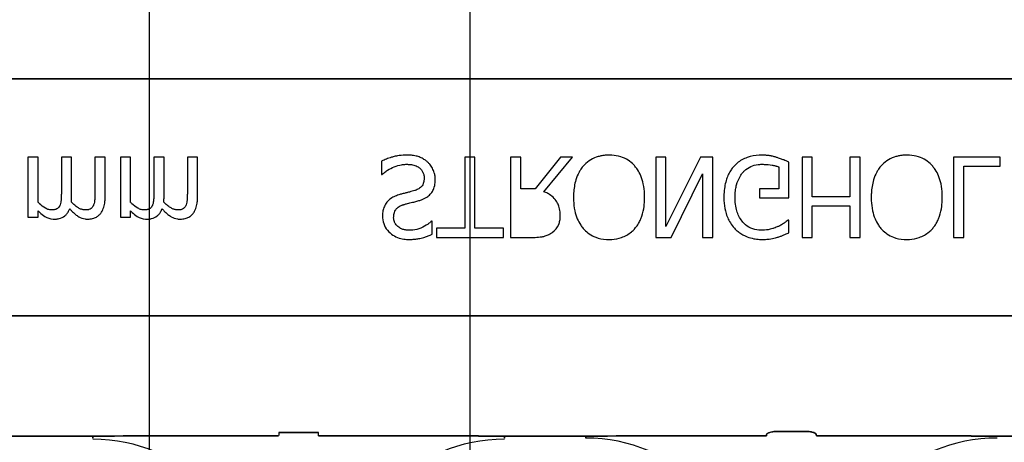
# Model space of a CAD drawing. Units: inches. Extents: x -48 to 305, y -39 to 186.
# Drawn here: x 29 to 31, y 91 to 91 of the extents above; entities that cross this region are included whole.
import ezdxf

# ---------------------------------------------------------------- set-up
doc = ezdxf.new("R2010")
doc.units = ezdxf.units.IN
doc.header["$MEASUREMENT"] = 0
doc.layers.add('Notes', color=7, linetype='Continuous')

# ---------------------------------------------------------------- blocks, each defined once
blk = doc.blocks.new('6infixed')
at = {"color": 0}
for p, q in [((-17.0842, -7.8092), (-11.0842, -7.8092)), ((-11.0842, -7.8092), (-17.0842, -7.8092)), ((-14.1064, -7.9315), (-14.1222, -7.9315)), ((-14.1222, -7.9315), (-14.1222, -8.0248)), ((-14.1064, -8.0018), (-14.1064, -7.9315)), ((-14.0542, -7.9315), (-14.07, -7.9315)), ((-14.07, -7.9315), (-14.07, -7.9863)), ((-14.0542, -7.9934), (-14.0542, -7.9315)), ((-14.002, -7.9315), (-14.0178, -7.9315)), ((-14.0178, -7.9315), (-14.0178, -7.9863)), ((-14.002, -7.9933), (-14.002, -7.9315)), ((-13.9624, -7.9315), (-13.9782, -7.9315)), ((-13.9782, -7.9315), (-13.9782, -8.0248)), ((-13.9624, -8.0018), (-13.9624, -7.9315)), ((-13.9102, -7.9315), (-13.926, -7.9315)), ((-13.926, -7.9315), (-13.926, -7.9863)), ((-13.9102, -7.9934), (-13.9102, -7.9315)), ((-13.858, -7.9315), (-13.8738, -7.9315)), ((-13.8738, -7.9315), (-13.8738, -7.9863)), ((-13.858, -7.9933), (-13.858, -7.9315)), ((-13.5716, -7.9379), (-13.5716, -7.9584)), ((-13.426, -7.9315), (-13.4418, -7.9315)), ((-13.4418, -7.9315), (-13.4418, -8.0422)), ((-13.426, -8.0422), (-13.426, -7.9315)), ((-13.3548, -7.9315), (-13.3706, -7.9315)), ((-13.3706, -7.9315), (-13.3706, -8.0565)), ((-13.3548, -7.9805), (-13.3548, -7.9315)), ((-13.2928, -7.9315), (-13.3322, -7.9805)), ((-13.3185, -7.9852), (-13.2741, -7.9315)), ((-13.2741, -7.9315), (-13.2928, -7.9315)), ((-13.1285, -7.9315), (-13.1444, -7.9315)), ((-13.1444, -7.9315), (-13.1444, -8.0565)), ((-13.0746, -7.9315), (-13.1285, -8.0392)), ((-13.1285, -8.0392), (-13.1285, -7.9315)), ((-13.0558, -7.9315), (-13.0746, -7.9315)), ((-13.0558, -8.0565), (-13.0558, -7.9315)), ((-12.9371, -7.9947), (-12.9371, -7.9392)), ((-12.9007, -7.9315), (-12.9165, -7.9315)), ((-12.9165, -7.9315), (-12.9165, -8.0565)), ((-12.9007, -7.9932), (-12.9007, -7.9315)), ((-12.8263, -7.9315), (-12.8421, -7.9315)), ((-12.8421, -7.9315), (-12.8421, -7.9932)), ((-12.8263, -8.0565), (-12.8263, -7.9315)), ((-12.608, -7.9315), (-12.6808, -7.9315)), ((-12.6808, -7.9315), (-12.6808, -8.0565)), ((-12.608, -7.9457), (-12.608, -7.9315)), ((-13.1207, -8.0565), (-13.0716, -7.9575)), ((-13.0716, -7.9575), (-13.0716, -8.0565)), ((-12.9529, -7.9467), (-12.9529, -7.9805)), ((-12.6649, -7.9457), (-12.608, -7.9457)), ((-12.6649, -8.0565), (-12.6649, -7.9457)), ((-13.5716, -7.9584), (-13.5704, -7.9584)), ((-13.3322, -7.9805), (-13.3548, -7.9805)), ((-12.9529, -7.9805), (-12.983, -7.9805)), ((-12.983, -7.9805), (-12.983, -7.9947)), ((-12.983, -7.9947), (-12.9371, -7.9947)), ((-12.8421, -7.9932), (-12.9007, -7.9932)), ((-14.1064, -8.0248), (-14.1064, -8.015)), ((-13.9624, -8.0248), (-13.9624, -8.015)), ((-12.9007, -8.0565), (-12.9007, -8.0074)), ((-12.9007, -8.0074), (-12.8421, -8.0074)), ((-12.8421, -8.0074), (-12.8421, -8.0565)), ((-14.1222, -8.0248), (-14.1064, -8.0248)), ((-13.9782, -8.0248), (-13.9624, -8.0248)), ((-13.4925, -8.0311), (-13.4937, -8.0311)), ((-13.4925, -8.0514), (-13.4925, -8.0311)), ((-12.9371, -8.0296), (-12.9385, -8.0296)), ((-12.9371, -8.0491), (-12.9371, -8.0296)), ((-13.4418, -8.0422), (-13.4861, -8.0422)), ((-13.4861, -8.0422), (-13.4861, -8.0565)), ((-13.3817, -8.0422), (-13.426, -8.0422)), ((-13.3817, -8.0565), (-13.3817, -8.0422)), ((-13.4861, -8.0565), (-13.3817, -8.0565)), ((-13.3706, -8.0565), (-13.3387, -8.0565)), ((-13.1444, -8.0565), (-13.1207, -8.0565)), ((-13.0716, -8.0565), (-13.0558, -8.0565)), ((-12.9165, -8.0565), (-12.9007, -8.0565)), ((-12.8421, -8.0565), (-12.8263, -8.0565)), ((-12.6808, -8.0565), (-12.6649, -8.0565)), ((-17.0842, -8.1787), (-11.0842, -8.1787)), ((-11.0842, -8.1787), (-17.0842, -8.1787)), ((-14.1476, -8.3659), (-14.0209, -8.3659)), ((-14.0209, -8.3659), (-14.1476, -8.3659)), ((-14.0209, -8.3668), (-14.0209, -8.3659)), ((-14.0209, -8.3668), (-14.0209, -8.3659)), ((-14.0209, -8.3668), (-14.0209, -8.3659)), ((-14.0209, -8.3668), (-14.0209, -8.3659)), ((-14.0209, -8.3668), (-14.0209, -8.3677)), ((-14.0209, -8.3668), (-14.0209, -8.3677)), ((-14.0209, -8.3668), (-14.0209, -8.3677)), ((-14.0209, -8.3668), (-14.0209, -8.3677)), ((-14.0209, -8.369), (-14.0209, -8.3677)), ((-14.0209, -8.369), (-14.0209, -8.3677)), ((-14.0209, -8.3677), (-14.0209, -8.369)), ((-14.0209, -8.3677), (-14.0209, -8.369)), ((-13.9382, -8.3657), (-13.7317, -8.3657)), ((-13.7317, -8.3657), (-13.9382, -8.3657)), ((-13.7313, -8.3606), (-13.6698, -8.3606)), ((-13.6698, -8.3606), (-13.7313, -8.3606)), ((-13.4629, -8.3657), (-13.6694, -8.3657)), ((-13.6694, -8.3657), (-13.4629, -8.3657)), ((-13.3802, -8.3668), (-13.3802, -8.3659)), ((-13.2535, -8.3659), (-13.3802, -8.3659)), ((-13.3802, -8.3668), (-13.3802, -8.3659)), ((-13.3802, -8.3668), (-13.3802, -8.3659)), ((-13.3802, -8.3659), (-13.2535, -8.3659)), ((-13.3802, -8.3668), (-13.3802, -8.3659)), ((-13.3802, -8.3668), (-13.3802, -8.3677)), ((-13.3802, -8.3668), (-13.3802, -8.3677)), ((-13.3802, -8.3668), (-13.3802, -8.3677)), ((-13.3802, -8.3668), (-13.3802, -8.3677)), ((-13.3802, -8.3677), (-13.3802, -8.369)), ((-13.3802, -8.3677), (-13.3802, -8.369)), ((-13.3802, -8.369), (-13.3802, -8.3677)), ((-13.3802, -8.369), (-13.3802, -8.3677)), ((-13.2535, -8.3668), (-13.2535, -8.3659)), ((-13.2535, -8.3668), (-13.2535, -8.3659)), ((-13.2535, -8.3668), (-13.2535, -8.3659)), ((-13.2535, -8.3668), (-13.2535, -8.3659)), ((-13.2535, -8.3668), (-13.2535, -8.3677)), ((-13.2535, -8.3668), (-13.2535, -8.3677)), ((-13.2535, -8.3668), (-13.2535, -8.3677)), ((-13.2535, -8.3668), (-13.2535, -8.3677)), ((-13.2535, -8.369), (-13.2535, -8.3677)), ((-13.2535, -8.369), (-13.2535, -8.3677)), ((-13.2535, -8.3677), (-13.2535, -8.369)), ((-13.2535, -8.3677), (-13.2535, -8.369)), ((-12.9721, -8.3657), (-13.1708, -8.3657)), ((-13.1708, -8.3657), (-12.9721, -8.3657)), ((-12.9101, -8.3587), (-12.9562, -8.3587)), ((-12.9562, -8.3587), (-12.9101, -8.3587)), ((-12.6956, -8.3657), (-12.8942, -8.3657)), ((-12.8942, -8.3657), (-12.6956, -8.3657)), ((-12.4861, -8.3659), (-12.6129, -8.3659)), ((-12.6129, -8.3659), (-12.4861, -8.3659))]:
    blk.add_line(p, q, dxfattribs=at)
for points in [[(-13.5311, -7.9283, 0.004001), (-13.535, -7.9284, 0.033866), (-13.5468, -7.9295, 0.026829), (-13.5532, -7.9309, 0.014709), (-13.5582, -7.9324, 0.015605), (-13.5656, -7.9352, 0.011664), (-13.5692, -7.9368, 0.004061), (-13.5716, -7.9379)], [(-13.4989, -7.9398, 0.004763), (-13.5005, -7.9383, 0.031324), (-13.504, -7.9357, 0.035476), (-13.5097, -7.9324, 0.045997), (-13.5159, -7.9301, 0.04178), (-13.5234, -7.9287, 0.013797), (-13.5267, -7.9284, 0.005353), (-13.5289, -7.9283, 0.002973), (-13.5311, -7.9283)], [(-13.4877, -7.9667, 0.004511), (-13.4878, -7.9648, 0.031565), (-13.4881, -7.9611, 0.031885), (-13.4894, -7.9556, 0.046012), (-13.4922, -7.9487, 0.053196), (-13.4963, -7.9425, 0.014811), (-13.4976, -7.9411, 0.004666), (-13.4989, -7.9398)], [(-13.2172, -7.9283, 0.007889), (-13.2214, -7.9284, 0.031936), (-13.2285, -7.9292, 0.024104), (-13.234, -7.9305, 0.065992), (-13.2457, -7.9354, 0.071031), (-13.2556, -7.9434, 0.004814), (-13.2576, -7.9455)], [(-13.1768, -7.9455, 0.004346), (-13.1788, -7.9434, 0.063525), (-13.1875, -7.9362, 0.067707), (-13.199, -7.9309, 0.06289), (-13.213, -7.9284, 0.007361), (-13.2172, -7.9283)], [(-12.9787, -7.9283, 0.006931), (-12.9832, -7.9284, 0.072116), (-13.0021, -7.932, 0.089137), (-13.0177, -7.9407, 0.016499), (-13.0199, -7.9427, 0.005198), (-13.022, -7.9448)], [(-12.9556, -7.932, 0.00414), (-12.9577, -7.9314, 0.009007), (-12.9598, -7.9308, -0.00051), (-12.9627, -7.9301, 0.005777), (-12.9641, -7.9298, 0.007137), (-12.9656, -7.9294, 0.006047), (-12.9677, -7.929, 0.009218), (-12.9692, -7.9288, 0.009887), (-12.9707, -7.9287, 0.004795), (-12.9729, -7.9285, 0.007664), (-12.9751, -7.9283, 0.009421), (-12.9773, -7.9283, 0.002861), (-12.9787, -7.9283)], [(-12.9371, -7.9392, 0.005276), (-12.9416, -7.9372, 0.002018), (-12.9451, -7.9358, 0.004241), (-12.9474, -7.9349, 0.019109), (-12.9532, -7.9328, 0.00221), (-12.9556, -7.932)], [(-12.7536, -7.9283, 0.007889), (-12.7578, -7.9284, 0.031936), (-12.7649, -7.9292, 0.024104), (-12.7704, -7.9305, 0.065992), (-12.7821, -7.9354, 0.071031), (-12.792, -7.9434, 0.004814), (-12.794, -7.9455)], [(-12.7132, -7.9455, 0.004346), (-12.7152, -7.9434, 0.063525), (-12.7239, -7.9362, 0.067707), (-12.7354, -7.9309, 0.06289), (-12.7493, -7.9284, 0.007361), (-12.7536, -7.9283)], [(-13.5704, -7.9584, -0.008582), (-13.5674, -7.9558, -0.032728), (-13.5622, -7.9519, -0.098811), (-13.5403, -7.9432, -0.034454), (-13.5351, -7.9426, -0.005359), (-13.5325, -7.9425)], [(-13.5325, -7.9425, -0.005226), (-13.53, -7.9426, -0.03672), (-13.5233, -7.9433, -0.070298), (-13.5158, -7.9459, -0.071875), (-13.5113, -7.9491, -0.036419), (-13.5092, -7.9513, -0.059291), (-13.507, -7.955, -0.066951), (-13.5055, -7.9596, -0.038561), (-13.5052, -7.9627, -0.007402), (-13.5051, -7.9639)], [(-13.2576, -7.9455, 0.009309), (-13.2601, -7.9486, 0.025422), (-13.2623, -7.952, 0.014047), (-13.2639, -7.9548, 0.050552), (-13.2689, -7.9668, 0.060337), (-13.2723, -7.9874, 0.00572), (-13.2725, -7.9907, 0.003177), (-13.2725, -7.9939)], [(-13.1618, -7.9939, 0.004889), (-13.1619, -7.989, 0.044558), (-13.1639, -7.973, 0.043081), (-13.1677, -7.9606, 0.051267), (-13.1729, -7.9506, 0.017233), (-13.1748, -7.948, 0.005537), (-13.1768, -7.9455)], [(-13.022, -7.9448, 0.006232), (-13.0242, -7.9473, 0.038347), (-13.0281, -7.9527, 0.033337), (-13.032, -7.96, 0.032227), (-13.0349, -7.9679, 0.032048), (-13.0371, -7.9776, 0.032058), (-13.0382, -7.9892, 0.005094), (-13.0384, -7.9942)], [(-13.0209, -7.9947, -0.004001), (-13.0209, -7.9908, -0.028241), (-13.0201, -7.9818, -0.027917), (-13.0186, -7.9743, -0.067683), (-13.0131, -7.9613, -0.028366), (-13.011, -7.9581, -0.006077), (-13.0094, -7.956)], [(-13.0094, -7.956, -0.004756), (-13.008, -7.9544, -0.041641), (-13.004, -7.9508, -0.083434), (-12.9938, -7.945, -0.07384), (-12.9822, -7.9426, -0.007835), (-12.979, -7.9425)], [(-12.979, -7.9425, -0.002308), (-12.9757, -7.9426, -0.035182), (-12.9633, -7.9438, -0.023287), (-12.9584, -7.9449, -0.007823), (-12.9568, -7.9453, -0.020352), (-12.9545, -7.9461, -0.004675), (-12.9529, -7.9467)], [(-12.794, -7.9455, 0.009309), (-12.7965, -7.9486, 0.025422), (-12.7987, -7.952, 0.014047), (-12.8003, -7.9548, 0.050552), (-12.8053, -7.9668, 0.060337), (-12.8087, -7.9874, 0.00572), (-12.8089, -7.9907, 0.003177), (-12.8089, -7.9939)], [(-12.6982, -7.9939, 0.004889), (-12.6983, -7.989, 0.044558), (-12.7002, -7.973, 0.043081), (-12.704, -7.9606, 0.051267), (-12.7093, -7.9506, 0.017233), (-12.7112, -7.948, 0.005537), (-12.7132, -7.9455)], [(-13.5051, -7.9639, -0.004154), (-13.5052, -7.9655, -0.016474), (-13.5054, -7.9676, -0.092503), (-13.5074, -7.9743, -0.119463), (-13.5123, -7.9799, -0.066529), (-13.5174, -7.9826, -0.008936), (-13.5189, -7.9832, -0.002231), (-13.5197, -7.9834)], [(-13.512, -7.9987, 0.006366), (-13.5094, -7.9978, 0.057747), (-13.5009, -7.9936, 0.055186), (-13.4957, -7.9892, 0.069627), (-13.4914, -7.9831, 0.027606), (-13.49, -7.98, 0.064705), (-13.488, -7.9714, 0.021319), (-13.4878, -7.968, 0.004393), (-13.4877, -7.9667)], [(-14.07, -7.9863, -0.002458), (-14.0701, -7.9903, -0.003931), (-14.0701, -7.9929, -0.018073), (-14.0705, -7.9988, -0.01017), (-14.0709, -8.0014, -0.060465), (-14.072, -8.0059, -0.006407), (-14.0725, -8.0071)], [(-14.0178, -7.9863, -0.002458), (-14.0178, -7.9903, -0.003931), (-14.0179, -7.9929, -0.018073), (-14.0183, -7.9988, -0.01017), (-14.0187, -8.0014, -0.060465), (-14.0198, -8.0059, -0.006407), (-14.0203, -8.0071)], [(-13.926, -7.9863, -0.002458), (-13.9261, -7.9903, -0.003931), (-13.9261, -7.9929, -0.018073), (-13.9265, -7.9988, -0.01017), (-13.9269, -8.0014, -0.060465), (-13.928, -8.0059, -0.006407), (-13.9285, -8.0071)], [(-13.8738, -7.9863, -0.002458), (-13.8739, -7.9903, -0.003931), (-13.8739, -7.9929, -0.018073), (-13.8743, -7.9988, -0.01017), (-13.8747, -8.0014, -0.060465), (-13.8758, -8.0059, -0.006407), (-13.8763, -8.0071)], [(-13.5197, -7.9834, -0.004027), (-13.5238, -7.9846, -0.00858), (-13.528, -7.9857, -0.00317), (-13.5308, -7.9864, 0.006744), (-13.5335, -7.9871, -0.001907), (-13.5391, -7.9885, 0.001767), (-13.5418, -7.9892)], [(-13.2931, -8.0222, 0.008543), (-13.2932, -8.0192, 0.055634), (-13.2948, -8.0096, 0.045112), (-13.2972, -8.0033, 0.126437), (-13.3098, -7.9896, 0.041995), (-13.3157, -7.9864, 0.008395), (-13.3185, -7.9852)], [(-14.0853, -8.0137, -0.010063), (-14.0869, -8.0136, -0.050579), (-14.0895, -8.0132, -0.065062), (-14.0949, -8.0109, -0.056262), (-14.1042, -8.0039, -0.004206), (-14.1053, -8.0028, -0.002337), (-14.1064, -8.0018)], [(-14.0545, -8.0015, 0.00309), (-14.0544, -7.9995, 0.001146), (-14.0542, -7.997, 0.004417), (-14.0542, -7.996, 0.004855), (-14.0542, -7.995, 0.003033), (-14.0542, -7.9934)], [(-14.0331, -8.0137, -0.010401), (-14.0347, -8.0136, -0.042692), (-14.037, -8.0132, -0.009528), (-14.0378, -8.013, -0.05127), (-14.0421, -8.0112, -0.01872), (-14.0442, -8.01, -0.030414), (-14.0493, -8.0064, -0.018502), (-14.0522, -8.0037, -0.005142), (-14.0545, -8.0015)], [(-14.0097, -8.02, 0.010252), (-14.0083, -8.0182, 0.035098), (-14.0067, -8.0156, 0.062648), (-14.0034, -8.0074, 0.026689), (-14.0026, -8.003, 0.02747), (-14.002, -7.9968, 0.004073), (-14.002, -7.995, 0.002262), (-14.002, -7.9933)], [(-13.9413, -8.0137, -0.010063), (-13.9429, -8.0136, -0.050579), (-13.9456, -8.0132, -0.065062), (-13.9509, -8.0109, -0.056262), (-13.9602, -8.0039, -0.004206), (-13.9613, -8.0028, -0.002337), (-13.9624, -8.0018)], [(-13.9105, -8.0015, 0.00309), (-13.9104, -7.9995, 0.001146), (-13.9103, -7.997, 0.004417), (-13.9102, -7.996, 0.004855), (-13.9102, -7.995, 0.003033), (-13.9102, -7.9934)], [(-13.8891, -8.0137, -0.010401), (-13.8907, -8.0136, -0.042692), (-13.893, -8.0132, -0.009528), (-13.8938, -8.013, -0.05127), (-13.8982, -8.0112, -0.01872), (-13.9002, -8.01, -0.030414), (-13.9053, -8.0064, -0.018502), (-13.9083, -8.0037, -0.005142), (-13.9105, -8.0015)], [(-13.8657, -8.02, 0.010252), (-13.8643, -8.0182, 0.035098), (-13.8627, -8.0156, 0.062648), (-13.8594, -8.0074, 0.026689), (-13.8586, -8.003, 0.02747), (-13.858, -7.9968, 0.004073), (-13.858, -7.995, 0.002262), (-13.858, -7.9933)], [(-13.562, -8.0005, 0.004651), (-13.563, -8.0016, 0.038109), (-13.5653, -8.0048, 0.060477), (-13.5684, -8.0119, 0.025651), (-13.5692, -8.0149, 0.02291), (-13.5698, -8.0187, 0.016397), (-13.5699, -8.021, 0.006346), (-13.57, -8.0233)], [(-13.5418, -7.9892, 0.005726), (-13.5446, -7.9901, 0.038673), (-13.5521, -7.993, 0.059303), (-13.5589, -7.9974, 0.025343), (-13.561, -7.9994, 0.00596), (-13.562, -8.0005)], [(-13.5371, -8.0053, -0.000239), (-13.5324, -8.004, -0.004744), (-13.5292, -8.0032, -0.000976), (-13.5214, -8.0013, 0.004026), (-13.5182, -8.0005, 0.00334), (-13.5151, -7.9996, 0.00549), (-13.512, -7.9987)], [(-13.2725, -7.9939, 0.004957), (-13.2724, -7.9988, 0.043441), (-13.2705, -8.0149, 0.045005), (-13.2666, -8.0273, 0.045274), (-13.2613, -8.0373, 0.016686), (-13.2595, -8.0399, 0.005359), (-13.2575, -8.0425)], [(-13.1768, -8.0425, 0.005322), (-13.1748, -8.04, 0.041835), (-13.1704, -8.0331, 0.025758), (-13.1677, -8.0273, 0.054773), (-13.1632, -8.0117, 0.035133), (-13.1619, -7.9988, 0.004985), (-13.1618, -7.9939)], [(-13.0384, -7.9942, 0.005611), (-13.0382, -7.9991, 0.050184), (-13.036, -8.0151, 0.066315), (-13.0295, -8.0318, 0.047873), (-13.024, -8.0398, 0.004907), (-13.0219, -8.0423)], [(-12.9803, -8.0454, -0.010439), (-12.9837, -8.0452, -0.187951), (-13.0071, -8.0345, -0.101184), (-13.0168, -8.0193, -0.042138), (-13.0194, -8.0105, -0.042114), (-13.0208, -7.9992, -0.006738), (-13.0209, -7.9947)], [(-12.8089, -7.9939, 0.004957), (-12.8088, -7.9988, 0.043441), (-12.8069, -8.0149, 0.045005), (-12.803, -8.0273, 0.045274), (-12.7977, -8.0373, 0.016686), (-12.7959, -8.0399, 0.005359), (-12.7939, -8.0425)], [(-12.7132, -8.0425, 0.005322), (-12.7112, -8.04, 0.041835), (-12.7068, -8.0331, 0.025758), (-12.7041, -8.0273, 0.054773), (-12.6996, -8.0117, 0.035133), (-12.6983, -7.9988, 0.004985), (-12.6982, -7.9939)], [(-14.1064, -8.015, 0.007397), (-14.1038, -8.0175, 0.044595), (-14.0959, -8.0237, 0.133867), (-14.083, -8.0279, 0.004974), (-14.0812, -8.028)], [(-14.0725, -8.0071, -0.005799), (-14.073, -8.0079, -0.148891), (-14.0772, -8.0121, -0.06716), (-14.0803, -8.0132, -0.025119), (-14.082, -8.0135, -0.017363), (-14.0834, -8.0137, -0.006621), (-14.0844, -8.0137, -0.003677), (-14.0853, -8.0137)], [(-14.0812, -8.028, 0.005241), (-14.0793, -8.0279, 0.056097), (-14.0735, -8.027, 0.1018), (-14.0648, -8.0229, 0.066942), (-14.0611, -8.0191, 0.055431), (-14.0583, -8.0145, 0.009078), (-14.0575, -8.0127, 0.002267), (-14.0571, -8.0119)], [(-14.0571, -8.0119, 0.006963), (-14.0543, -8.0149, 0.031185), (-14.0481, -8.0206, 0.03702), (-14.043, -8.0242, 0.09764), (-14.0332, -8.0277, 0.020104), (-14.0311, -8.0279, 0.006693), (-14.029, -8.028)], [(-14.0203, -8.0071, -0.00747), (-14.0208, -8.008, -0.062009), (-14.0221, -8.0099, -0.044993), (-14.0235, -8.0112, -0.08838), (-14.0272, -8.013, -0.028435), (-14.0288, -8.0134, -0.025479), (-14.0307, -8.0136, -0.008765), (-14.0317, -8.0137, -0.005474), (-14.0331, -8.0137)], [(-13.9624, -8.015, 0.007397), (-13.9598, -8.0175, 0.044595), (-13.9519, -8.0237, 0.133867), (-13.939, -8.0279, 0.004974), (-13.9372, -8.028)], [(-13.9285, -8.0071, -0.005799), (-13.929, -8.0079, -0.148891), (-13.9332, -8.0121, -0.06716), (-13.9363, -8.0132, -0.025119), (-13.938, -8.0135, -0.017363), (-13.9394, -8.0137, -0.006621), (-13.9404, -8.0137, -0.003677), (-13.9413, -8.0137)], [(-13.9372, -8.028, 0.005241), (-13.9353, -8.0279, 0.056097), (-13.9295, -8.027, 0.1018), (-13.9208, -8.0229, 0.066942), (-13.9171, -8.0191, 0.055431), (-13.9143, -8.0145, 0.009078), (-13.9135, -8.0127, 0.002267), (-13.9132, -8.0119)], [(-13.9132, -8.0119, 0.006963), (-13.9103, -8.0149, 0.031185), (-13.9041, -8.0206, 0.03702), (-13.899, -8.0242, 0.09764), (-13.8892, -8.0277, 0.020104), (-13.8871, -8.0279, 0.006693), (-13.885, -8.028)], [(-13.8763, -8.0071, -0.00747), (-13.8768, -8.008, -0.062009), (-13.8782, -8.0099, -0.044993), (-13.8796, -8.0112, -0.08838), (-13.8832, -8.013, -0.028435), (-13.8848, -8.0134, -0.025479), (-13.8867, -8.0136, -0.008765), (-13.8877, -8.0137, -0.005474), (-13.8891, -8.0137)], [(-13.5526, -8.0253, -0.004562), (-13.5525, -8.0236, -0.023963), (-13.5523, -8.021, -0.098857), (-13.5499, -8.0142, -0.071672), (-13.5472, -8.0108, -0.091224), (-13.5407, -8.0066, -0.010898), (-13.5395, -8.0062, -0.007581), (-13.5379, -8.0056, -0.001894), (-13.5371, -8.0053)], [(-14.029, -8.028, 0.006724), (-14.027, -8.0279, 0.066473), (-14.0197, -8.0266, 0.064442), (-14.0142, -8.024, 0.038129), (-14.0121, -8.0224, 0.014423), (-14.0111, -8.0214, 0.009225), (-14.0097, -8.02)], [(-13.885, -8.028, 0.006724), (-13.883, -8.0279, 0.066473), (-13.8757, -8.0266, 0.064442), (-13.8702, -8.024, 0.038129), (-13.8681, -8.0224, 0.014423), (-13.8671, -8.0214, 0.009225), (-13.8657, -8.02)], [(-13.57, -8.0233, 0.010512), (-13.5699, -8.0262, 0.183838), (-13.5602, -8.0475, 0.140563), (-13.5412, -8.0582, 0.046114), (-13.5327, -8.0595, 0.008345), (-13.5289, -8.0596)], [(-13.5275, -8.0454, -0.008887), (-13.5298, -8.0453, -0.018545), (-13.532, -8.0451, -0.012154), (-13.5342, -8.0448, -0.02886), (-13.537, -8.0442, -0.016569), (-13.5391, -8.0435, -0.03203), (-13.5417, -8.0424, -0.075528), (-13.5472, -8.0385, -0.049057), (-13.5497, -8.0355, -0.035368), (-13.5508, -8.0335, -0.024519), (-13.5515, -8.0319, -0.028577), (-13.552, -8.0303, -0.015132), (-13.5523, -8.0287, -0.036438), (-13.5526, -8.0264, -0.008963), (-13.5526, -8.0253)], [(-13.4937, -8.0311, -0.005092), (-13.4954, -8.0327, -0.031658), (-13.4991, -8.0357, -0.051906), (-13.5103, -8.0419, -0.075708), (-13.5228, -8.0451, -0.011665), (-13.5251, -8.0453, -0.006474), (-13.5275, -8.0454)], [(-13.3072, -8.0498, 0.005133), (-13.3055, -8.0486, 0.134924), (-13.2956, -8.0361, 0.05154), (-13.2938, -8.0303, 0.028659), (-13.2933, -8.0263, 0.008686), (-13.2932, -8.0243, 0.004823), (-13.2931, -8.0222)], [(-12.9385, -8.0296, -0.004975), (-12.9413, -8.0318, -0.019257), (-12.9456, -8.035, -0.025304), (-12.9486, -8.0368, -0.011211), (-12.9512, -8.0382, -0.005305), (-12.9534, -8.0392, -0.001328), (-12.9544, -8.0397)], [(-13.2575, -8.0425, 0.004598), (-13.2555, -8.0446, 0.056294), (-13.248, -8.0509, 0.059489), (-13.238, -8.0561, 0.076793), (-13.2214, -8.0595, 0.007677), (-13.2172, -8.0596)], [(-13.2172, -8.0596, 0.007848), (-13.213, -8.0595, 0.07115), (-13.1977, -8.0565, 0.086641), (-13.1824, -8.0479, 0.022012), (-13.1798, -8.0456, 0.009679), (-13.1778, -8.0435, 0.002418), (-13.1768, -8.0425)], [(-13.0219, -8.0423, 0.005354), (-13.0197, -8.0444, 0.036095), (-13.0151, -8.0483, 0.069141), (-13.0019, -8.0555, 0.043758), (-12.9918, -8.0584, 0.036679), (-12.9828, -8.0595, 0.007704), (-12.9783, -8.0596)], [(-12.9544, -8.0397, -0.007186), (-12.9567, -8.0407, -0.022901), (-12.9606, -8.0422, -0.006024), (-12.9622, -8.0427, -0.013031), (-12.9663, -8.0438, -0.053278), (-12.9778, -8.0453, -0.004123), (-12.9803, -8.0454)], [(-12.9549, -8.0563, 0.002729), (-12.9526, -8.0555, 0.018159), (-12.9481, -8.0539, 0.004006), (-12.9459, -8.053, 0.002602), (-12.9415, -8.0511, 0.00844), (-12.9382, -8.0496, 0.001989), (-12.9371, -8.0491)], [(-12.7939, -8.0425, 0.004598), (-12.7919, -8.0446, 0.056294), (-12.7844, -8.0509, 0.059489), (-12.7744, -8.0561, 0.076793), (-12.7578, -8.0595, 0.007677), (-12.7536, -8.0596)], [(-12.7536, -8.0596, 0.007848), (-12.7494, -8.0595, 0.07115), (-12.7341, -8.0565, 0.086641), (-12.7188, -8.0479, 0.022012), (-12.7162, -8.0456, 0.009679), (-12.7142, -8.0435, 0.002418), (-12.7132, -8.0425)], [(-13.5289, -8.0596, 0.005375), (-13.5253, -8.0596, 0.020304), (-13.5195, -8.0591, 0.016399), (-13.5136, -8.0583, 0.025934), (-13.5056, -8.0565, 0.01787), (-13.5, -8.0547, 0.023467), (-13.4946, -8.0524, 0.004507), (-13.4925, -8.0514)], [(-13.3387, -8.0565, 0.003306), (-13.3346, -8.0564, 0.022323), (-13.3244, -8.0558, 0.011875), (-13.3213, -8.0553, 0.037567), (-13.3164, -8.0542, 0.042641), (-13.3107, -8.0519, 0.008774), (-13.3098, -8.0514, 0.010055), (-13.308, -8.0503, 0.002511), (-13.3072, -8.0498)], [(-12.9783, -8.0596, 0.00304), (-12.9753, -8.0596, 0.027721), (-12.968, -8.059, 0.030941), (-12.9578, -8.057, 0.002791), (-12.9549, -8.0563)], [(-14.0209, -8.3659), (-14.0209, -8.3659, 0.001298), (-13.9669, -8.3658)], [(-13.9669, -8.3658), (-13.9669, -8.3658, -0.001535), (-14.0209, -8.3659)], [(-13.9669, -8.3658), (-13.9669, -8.3658, -0.001526), (-13.9382, -8.3657)], [(-13.9382, -8.3657), (-13.9382, -8.3657, 0.001819), (-13.9669, -8.3658)], [(-13.4342, -8.3658), (-13.4342, -8.3658, 0.001526), (-13.4629, -8.3657)], [(-13.4629, -8.3657), (-13.4629, -8.3657, -0.001819), (-13.4342, -8.3658)], [(-13.3802, -8.3659), (-13.3802, -8.3659, -0.001298), (-13.4342, -8.3658)], [(-13.4342, -8.3658), (-13.4342, -8.3658, 0.001535), (-13.3802, -8.3659)], [(-13.1996, -8.3658), (-13.1996, -8.3658, -0.001535), (-13.2535, -8.3659)], [(-13.2535, -8.3659), (-13.2535, -8.3659, 0.001298), (-13.1996, -8.3658)], [(-13.1708, -8.3657), (-13.1708, -8.3657, 0.001819), (-13.1996, -8.3658)], [(-13.1996, -8.3658), (-13.1996, -8.3658, -0.001526), (-13.1708, -8.3657)], [(-12.9718, -8.3634, -0.078814), (-12.9718, -8.3631, -0.057826), (-12.9716, -8.3628, -0.050493), (-12.9713, -8.3624, -0.041197), (-12.9706, -8.3619, -0.036347), (-12.9694, -8.3612, -0.036924), (-12.9668, -8.3602, -0.037516), (-12.962, -8.3592, -0.036768), (-12.9562, -8.3587)], [(-12.9562, -8.3587, 0.057192), (-12.965, -8.3597, 0.037947), (-12.9685, -8.3609, 0.038224), (-12.9703, -8.3617, 0.050937), (-12.9713, -8.3624, 0.065186), (-12.9717, -8.3629, 0.061203), (-12.9718, -8.3632, 0.053441), (-12.9718, -8.3634)], [(-12.9101, -8.3587, -0.057192), (-12.9013, -8.3597, -0.037947), (-12.8978, -8.3609, -0.038224), (-12.896, -8.3617, -0.050937), (-12.8951, -8.3624, -0.065186), (-12.8947, -8.3629, -0.061203), (-12.8946, -8.3632, -0.053441), (-12.8945, -8.3634)], [(-12.8945, -8.3634, 0.078814), (-12.8946, -8.3631, 0.057826), (-12.8947, -8.3628, 0.050493), (-12.8951, -8.3624, 0.041197), (-12.8957, -8.3619, 0.036347), (-12.8969, -8.3612, 0.036924), (-12.8996, -8.3602, 0.037516), (-12.9043, -8.3592, 0.036768), (-12.9101, -8.3587)], [(-12.6668, -8.3658), (-12.6668, -8.3658, 0.001526), (-12.6956, -8.3657)], [(-12.6956, -8.3657), (-12.6956, -8.3657, -0.001819), (-12.6668, -8.3658)], [(-12.6129, -8.3659), (-12.6129, -8.3659, -0.001298), (-12.6668, -8.3658)], [(-12.6668, -8.3658), (-12.6668, -8.3658, 0.001535), (-12.6129, -8.3659)]]:
    blk.add_lwpolyline(points, format="xyb", dxfattribs=at)
for centre, start, end in [((-14.0209, -8.6208), 0, 90), ((-14.0209, -8.6208), 0, 90), ((-13.3802, -8.6208), 90, 180), ((-13.3802, -8.6208), 90, 180), ((-13.2535, -8.619), 0, 90), ((-13.2535, -8.619), 0, 90), ((-12.6129, -8.619), 90, 180), ((-12.6129, -8.619), 90, 180)]:
    blk.add_arc(centre, 0.25, start, end, dxfattribs=at)
at = {"color": 0, "extrusion": (0, 0, -1)}
for centre, major_axis, ratio, start_param, end_param in [((-13.7318, -8.2722), (0, -0.0938), 0.017452, 5.943397, 6.206199), ((-13.7318, -8.2722), (0, -0.0938), 0.017452, 5.943397, 6.206199), ((-13.6693, -8.2722), (0, -0.0938), 0.017452, 0.076987, 0.339788), ((-13.6693, -8.2722), (0, -0.0938), 0.017452, 0.076987, 0.339788), ((-12.9722, -8.2722), (0, -0.0938), 0.018906, 6.047598, 6.2062), ((-12.9722, -8.2722), (0, -0.0938), 0.018906, 6.047598, 6.2062), ((-12.8941, -8.2722), (0, 0.0938), 0.018906, 3.218578, 3.37718), ((-12.8941, -8.2722), (0, 0.0938), 0.018906, 3.218578, 3.37718)]:
    blk.add_ellipse(centre, major_axis=major_axis, ratio=ratio, start_param=start_param, end_param=end_param, dxfattribs=at)

msp = doc.modelspace()

# ---------------------------------------------------------------- linework, layer by layer
at = {"layer": 'Notes'}
for points in [[(29.6701, 149.9656), (29.6701, -9.0344)], [(30.1701, -9.0344), (30.1701, 149.9656)]]:
    msp.add_lwpolyline(points, dxfattribs=at)

# ---------------------------------------------------------------- block references
msp.add_blockref('6infixed', (43.6035, 98.9641), dxfattribs=at)

doc.saveas('drawing.dxf')
